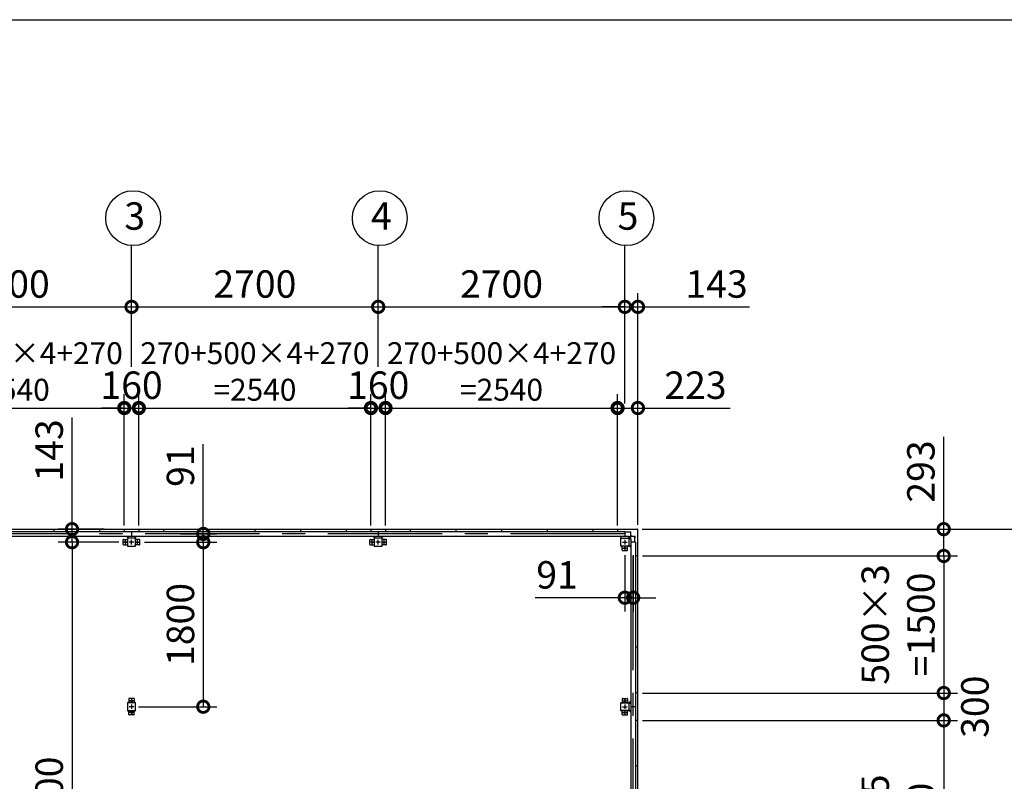
# Model space of a CAD drawing. Extents: x -7645 to 32934, y 198 to 28509.
# Drawn here: x 1380 to 12159, y 20174 to 28509 of the extents above; entities that cross this region are included whole.
import ezdxf

# ---------------------------------------------------------------- set-up
doc = ezdxf.new("R2010")
doc.units = 0
doc.header["$LTSCALE"] = 20
doc.header["$PDMODE"] = 3
doc.header["$PDSIZE"] = 2
doc.linetypes.add('CENTER', pattern=[2, 1.25, -0.25, 0.25, -0.25])
doc.layers.get('0').update_dxf_attribs({"linetype": 'CONTINUOUS'})
doc.layers.get('DEFPOINTS').update_dxf_attribs({"linetype": 'CONTINUOUS'})
for name, color, linetype in [('センター', 3, 'CENTER'), ('仕様書枠', 230, 'CONTINUOUS'), ('寸法', 4, 'CONTINUOUS'), ('部品1', 7, 'CONTINUOUS')]:
    doc.layers.add(name, color=color, linetype=linetype)
doc.styles.get("Standard").update_dxf_attribs({"font": 'txt', "bigfont": 'bigfont.shx'})
doc.styles.add('STYLE1', font='isocp.shx', dxfattribs={"bigfont": 'bigfont.shx'})
doc.dimstyles.new('INABA_S100-2023', dxfattribs={"dimscale": 100, "dimtxt": 3, "dimasz": 2.5, "dimexe": 1.5, "dimexo": 0.5, "dimgap": 1, "dimtad": 3, "dimdec": 1, "dimdsep": 46, "dimtxsty": 'STYLE1', "dimblk1": 'DOTSMALL', "dimblk2": 'DOTSMALL', "dimsah": 1, "dimcen": 0, "dimclrt": 7, "dimadec": 0, "dimazin": 0, "dimtfac": 1, "dimtdec": 1, "dimtix": 1, "dimtmove": 0, "dimatfit": 3, "dimldrblk": 'DOTSMALL', "dimfxl": 1, "dimtolj": 1, "dimtzin": 0, "dimarcsym": 0})
doc.dimstyles.new('INABA_S80', dxfattribs={"dimscale": 80, "dimtxt": 2.5, "dimasz": 0.5, "dimexe": 0.5, "dimexo": 0.2, "dimgap": 0.8, "dimtad": 3, "dimdsep": 46, "dimtxsty": 'STANDARD', "dimblk1": 'DOT', "dimblk2": 'DOT', "dimsah": 1, "dimcen": 0, "dimclrt": 7, "dimadec": 0, "dimazin": 0, "dimtfac": 1, "dimtix": 1, "dimtmove": 0, "dimatfit": 2, "dimldrblk": 'DOT', "dimfxl": 1, "dimtolj": 1, "dimtzin": 0, "dimarcsym": 0})

# ---------------------------------------------------------------- blocks, each defined once
blk = doc.blocks.new('_DOTSMALL')
at = {"color": 0, "linetype": 'ByBlock', "ltscale": 50, "const_width": 0.5}
blk.add_lwpolyline([(-0.0625, 0, 1), (0.0625, 0, 1)], format="xyb", close=True, dxfattribs=at)
blk = doc.blocks.new('*D29')
at = {"layer": 'DEFPOINTS', "color": 0, "ltscale": 50}
for p in [(2515, 22790), (1953, 15390), (2580, 15390)]:
    blk.add_point(p, dxfattribs=at)
at = {"layer": '寸法', "color": 0, "lineweight": -2, "ltscale": 50}
for p, q in [((2465, 22790), (1803, 22790)), ((1953, 22790), (1953, 15390)), ((2530, 15390), (1803, 15390))]:
    blk.add_line(p, q, dxfattribs=at)
at = {"layer": '寸法', "color": 0, "lineweight": -2, "ltscale": 50, "xscale": 250, "yscale": 250, "zscale": 250}
for p, rotation in [((1953, 22790), 90), ((1953, 15390), 270)]:
    blk.add_blockref('_DOTSMALL', p, dxfattribs=dict(at, rotation=rotation))
at = {"layer": '寸法', "color": 7, "ltscale": 50, "insert": (1703, 19990), "char_height": 300, "attachment_point": 5, "rotation": 90, "style": 'STYLE1'}
blk.add_mtext('\\A1;7400', dxfattribs=at)
blk = doc.blocks.new('*D30')
at = {"layer": 'DEFPOINTS', "color": 0, "ltscale": 50}
for p in [(2355, 22933), (1953, 22790), (2515, 22790)]:
    blk.add_point(p, dxfattribs=at)
at = {"layer": '寸法', "color": 0, "lineweight": -2, "ltscale": 50}
for p, q in [((1953, 22933), (1953, 24156)), ((2305, 22933), (1803, 22933)), ((1953, 22790), (1953, 22933)), ((2465, 22790), (1803, 22790)), ((1953, 22790), (1953, 22540))]:
    blk.add_line(p, q, dxfattribs=at)
at = {"layer": '寸法', "color": 0, "lineweight": -2, "ltscale": 50, "xscale": 250, "yscale": 250, "zscale": 250}
for p, rotation in [((1953, 22933), 270), ((1953, 22790), 90)]:
    blk.add_blockref('_DOTSMALL', p, dxfattribs=dict(at, rotation=rotation))
at = {"layer": '寸法', "color": 7, "ltscale": 50, "insert": (1703, 23795), "char_height": 300, "attachment_point": 5, "rotation": 90, "style": 'STYLE1'}
blk.add_mtext('\\A1;143', dxfattribs=at)
blk = doc.blocks.new('*D33')
at = {"layer": 'DEFPOINTS', "color": 0, "ltscale": 50}
for p in [(2685, 24259), (2525, 22933), (2685, 22933)]:
    blk.add_point(p, dxfattribs=at)
at = {"layer": '寸法', "color": 0, "lineweight": -2, "ltscale": 50}
for p, q in [((2525, 22983), (2525, 24409)), ((2685, 22983), (2685, 24409)), ((2525, 24259), (2275, 24259)), ((2525, 24259), (2685, 24259)), ((2685, 24259), (2935, 24259))]:
    blk.add_line(p, q, dxfattribs=at)
at = {"layer": '寸法', "color": 0, "lineweight": -2, "ltscale": 50, "xscale": 250, "yscale": 250, "zscale": 250}
blk.add_blockref('_DOTSMALL', (2525, 24259), dxfattribs=at)
at = {"layer": '寸法', "color": 0, "lineweight": -2, "ltscale": 50, "xscale": 250, "yscale": 250, "zscale": 250, "rotation": 180}
blk.add_blockref('_DOTSMALL', (2685, 24259), dxfattribs=at)
at = {"layer": '寸法', "color": 7, "ltscale": 50, "insert": (2605, 24509), "char_height": 300, "attachment_point": 5, "style": 'STYLE1'}
blk.add_mtext('\\A1;160', dxfattribs=at)
blk = doc.blocks.new('*D34')
at = {"layer": 'DEFPOINTS', "color": 0, "ltscale": 50}
for p in [(8148, 24259), (7925, 22933), (8148, 22930)]:
    blk.add_point(p, dxfattribs=at)
at = {"layer": '寸法', "color": 0, "lineweight": -2, "ltscale": 50}
for p, q in [((7925, 22983), (7925, 24409)), ((8148, 22980), (8148, 24409)), ((7925, 24259), (8148, 24259)), ((8148, 24259), (9158, 24259))]:
    blk.add_line(p, q, dxfattribs=at)
at = {"layer": '寸法', "color": 0, "lineweight": -2, "ltscale": 50, "xscale": 250, "yscale": 250, "zscale": 250, "rotation": 180}
blk.add_blockref('_DOTSMALL', (7925, 24259), dxfattribs=at)
at = {"layer": '寸法', "color": 0, "lineweight": -2, "ltscale": 50, "xscale": 250, "yscale": 250, "zscale": 250}
blk.add_blockref('_DOTSMALL', (8148, 24259), dxfattribs=at)
at = {"layer": '寸法', "color": 7, "ltscale": 50, "insert": (8778, 24509), "char_height": 300, "attachment_point": 5, "style": 'STYLE1'}
blk.add_mtext('\\A1;223', dxfattribs=at)
blk = doc.blocks.new('*D37')
at = {"layer": 'DEFPOINTS', "color": 0, "ltscale": 50}
for p in [(2605, 25366), (-95, 24659), (2605, 24659)]:
    blk.add_point(p, dxfattribs=at)
at = {"layer": '寸法', "color": 0, "lineweight": -2, "ltscale": 50}
for p, q in [((-95, 24709), (-95, 25516)), ((2605, 24709), (2605, 25516)), ((-95, 25366), (2605, 25366))]:
    blk.add_line(p, q, dxfattribs=at)
at = {"layer": '寸法', "color": 0, "lineweight": -2, "ltscale": 50, "xscale": 250, "yscale": 250, "zscale": 250, "rotation": 180}
blk.add_blockref('_DOTSMALL', (-95, 25366), dxfattribs=at)
at = {"layer": '寸法', "color": 0, "lineweight": -2, "ltscale": 50, "xscale": 250, "yscale": 250, "zscale": 250}
blk.add_blockref('_DOTSMALL', (2605, 25366), dxfattribs=at)
at = {"layer": '寸法', "color": 7, "ltscale": 50, "insert": (1255, 25616), "char_height": 300, "attachment_point": 5, "style": 'STYLE1'}
blk.add_mtext('\\A1;2700', dxfattribs=at)
blk = doc.blocks.new('*D38')
at = {"layer": 'DEFPOINTS', "color": 0, "ltscale": 50}
for p in [(8148, 25366), (8005, 24259), (8148, 22930)]:
    blk.add_point(p, dxfattribs=at)
at = {"layer": '寸法', "color": 0, "lineweight": -2, "ltscale": 50}
for p, q in [((8005, 24309), (8005, 25516)), ((8148, 22980), (8148, 25516)), ((8005, 25366), (7755, 25366)), ((8005, 25366), (8148, 25366)), ((8148, 25366), (9370, 25366))]:
    blk.add_line(p, q, dxfattribs=at)
at = {"layer": '寸法', "color": 0, "lineweight": -2, "ltscale": 50, "xscale": 250, "yscale": 250, "zscale": 250}
blk.add_blockref('_DOTSMALL', (8005, 25366), dxfattribs=at)
at = {"layer": '寸法', "color": 0, "lineweight": -2, "ltscale": 50, "xscale": 250, "yscale": 250, "zscale": 250, "rotation": 180}
blk.add_blockref('_DOTSMALL', (8148, 25366), dxfattribs=at)
at = {"layer": '寸法', "color": 7, "ltscale": 50, "insert": (9009, 25616), "char_height": 300, "attachment_point": 5, "style": 'STYLE1'}
blk.add_mtext('\\A1;143', dxfattribs=at)
blk = doc.blocks.new('*D39')
at = {"layer": 'DEFPOINTS', "color": 0, "ltscale": 50}
for p in [(3089, 22881), (2695, 22790), (3390, 22790)]:
    blk.add_point(p, dxfattribs=at)
at = {"layer": '寸法', "color": 0, "lineweight": -2, "ltscale": 50}
for p, q in [((3390, 22881), (3390, 23864)), ((3139, 22881), (3540, 22881)), ((3390, 22790), (3390, 22881)), ((2745, 22790), (3540, 22790)), ((3390, 22790), (3390, 22540))]:
    blk.add_line(p, q, dxfattribs=at)
at = {"layer": '寸法', "color": 0, "lineweight": -2, "ltscale": 50, "xscale": 250, "yscale": 250, "zscale": 250}
for p, rotation in [((3390, 22881), 270), ((3390, 22790), 90)]:
    blk.add_blockref('_DOTSMALL', p, dxfattribs=dict(at, rotation=rotation))
at = {"layer": '寸法', "color": 7, "ltscale": 50, "insert": (3140, 23623), "char_height": 300, "attachment_point": 5, "rotation": 90, "style": 'STYLE1'}
blk.add_mtext('\\A1;91', dxfattribs=at)
blk = doc.blocks.new('*D46')
at = {"layer": 'DEFPOINTS', "color": 0, "ltscale": 50}
for p in [(8145, 22933), (8148, 22640), (11496, 22640)]:
    blk.add_point(p, dxfattribs=at)
at = {"layer": '寸法', "color": 0, "lineweight": -2, "ltscale": 50}
for p, q in [((11496, 22933), (11496, 23944)), ((8195, 22933), (11646, 22933)), ((11496, 22640), (11496, 22933)), ((8198, 22640), (11646, 22640))]:
    blk.add_line(p, q, dxfattribs=at)
at = {"layer": '寸法', "color": 0, "lineweight": -2, "ltscale": 50, "xscale": 250, "yscale": 250, "zscale": 250}
for p, rotation in [((11496, 22933), 90), ((11496, 22640), 270)]:
    blk.add_blockref('_DOTSMALL', p, dxfattribs=dict(at, rotation=rotation))
at = {"layer": '寸法', "color": 7, "ltscale": 50, "insert": (11246, 23564), "char_height": 300, "attachment_point": 5, "rotation": 90, "style": 'STYLE1'}
blk.add_mtext('\\A1;293', dxfattribs=at)
blk = doc.blocks.new('*D47')
at = {"layer": 'DEFPOINTS', "color": 0, "ltscale": 50}
for p in [(8148, 20840), (8148, 18340), (11496, 18340)]:
    blk.add_point(p, dxfattribs=at)
at = {"layer": '寸法', "color": 0, "lineweight": -2, "ltscale": 50}
for p, q in [((8198, 20840), (11646, 20840)), ((11496, 20840), (11496, 18340)), ((8198, 18340), (11646, 18340))]:
    blk.add_line(p, q, dxfattribs=at)
at = {"layer": '寸法', "color": 0, "lineweight": -2, "ltscale": 50, "xscale": 250, "yscale": 250, "zscale": 250}
for p, rotation in [((11496, 20840), 90), ((11496, 18340), 270)]:
    blk.add_blockref('_DOTSMALL', p, dxfattribs=dict(at, rotation=rotation))
at = {"layer": '寸法', "color": 7, "ltscale": 50, "insert": (10996, 19590), "char_height": 300, "attachment_point": 5, "rotation": 90, "style": 'STYLE1'}
blk.add_mtext('\\A1;500×5\\P=2500', dxfattribs=at)
blk = doc.blocks.new('*D50')
at = {"layer": 'DEFPOINTS', "color": 0, "ltscale": 50}
for p in [(8145, 22933), (8145, 15247), (12712, 15247)]:
    blk.add_point(p, dxfattribs=at)
at = {"layer": '寸法', "color": 0, "lineweight": -2, "ltscale": 50}
for p, q in [((8195, 22933), (12862, 22933)), ((12712, 22933), (12712, 15247)), ((8195, 15247), (12862, 15247))]:
    blk.add_line(p, q, dxfattribs=at)
at = {"layer": '寸法', "color": 0, "lineweight": -2, "ltscale": 50, "xscale": 250, "yscale": 250, "zscale": 250}
for p, rotation in [((12712, 22933), 90), ((12712, 15247), 270)]:
    blk.add_blockref('_DOTSMALL', p, dxfattribs=dict(at, rotation=rotation))
at = {"layer": '寸法', "color": 7, "ltscale": 50, "insert": (12462, 19090), "char_height": 300, "attachment_point": 5, "rotation": 90, "style": 'STYLE1'}
blk.add_mtext('\\A1;7686', dxfattribs=at)
blk = doc.blocks.new('*D53')
at = {"layer": 'DEFPOINTS', "color": 0, "ltscale": 50}
for p in [(8005, 22700), (8096, 22700), (8096, 22183)]:
    blk.add_point(p, dxfattribs=at)
at = {"layer": '寸法', "color": 0, "lineweight": -2, "ltscale": 50}
for p, q in [((8005, 22650), (8005, 22033)), ((8096, 22650), (8096, 22033)), ((8005, 22183), (7022, 22183)), ((8096, 22183), (8005, 22183)), ((8096, 22183), (8346, 22183))]:
    blk.add_line(p, q, dxfattribs=at)
at = {"layer": '寸法', "color": 0, "lineweight": -2, "ltscale": 50, "xscale": 250, "yscale": 250, "zscale": 250}
blk.add_blockref('_DOTSMALL', (8005, 22183), dxfattribs=at)
at = {"layer": '寸法', "color": 0, "lineweight": -2, "ltscale": 50, "xscale": 250, "yscale": 250, "zscale": 250, "rotation": 180}
blk.add_blockref('_DOTSMALL', (8096, 22183), dxfattribs=at)
at = {"layer": '寸法', "color": 7, "ltscale": 50, "insert": (7263, 22433), "char_height": 300, "attachment_point": 5, "style": 'STYLE1'}
blk.add_mtext('\\A1;91', dxfattribs=at)
blk = doc.blocks.new('*D65')
at = {"layer": 'DEFPOINTS', "color": 0, "ltscale": 50}
for p in [(2695, 22790), (2630, 20990), (3390, 20990)]:
    blk.add_point(p, dxfattribs=at)
at = {"layer": '寸法', "color": 0, "lineweight": -2, "ltscale": 50}
for p, q in [((2745, 22790), (3540, 22790)), ((3390, 22790), (3390, 20990)), ((2680, 20990), (3540, 20990))]:
    blk.add_line(p, q, dxfattribs=at)
at = {"layer": '寸法', "color": 0, "lineweight": -2, "ltscale": 50, "xscale": 250, "yscale": 250, "zscale": 250}
for p, rotation in [((3390, 22790), 90), ((3390, 20990), 270)]:
    blk.add_blockref('_DOTSMALL', p, dxfattribs=dict(at, rotation=rotation))
at = {"layer": '寸法', "color": 7, "ltscale": 50, "insert": (3140, 21890), "char_height": 300, "attachment_point": 5, "rotation": 90, "style": 'STYLE1'}
blk.add_mtext('\\A1;1800', dxfattribs=at)
blk = doc.blocks.new('*D66')
at = {"layer": 'DEFPOINTS', "color": 0, "ltscale": 50}
for p in [(8148, 21140), (8148, 20840), (11496, 20840)]:
    blk.add_point(p, dxfattribs=at)
at = {"layer": '寸法', "color": 0, "lineweight": -2, "ltscale": 50}
for p, q in [((8198, 21140), (11646, 21140)), ((11496, 21140), (11496, 20840)), ((8198, 20840), (11646, 20840))]:
    blk.add_line(p, q, dxfattribs=at)
at = {"layer": '寸法', "color": 0, "lineweight": -2, "ltscale": 50, "xscale": 250, "yscale": 250, "zscale": 250}
for p, rotation in [((11496, 21140), 90), ((11496, 20840), 270)]:
    blk.add_blockref('_DOTSMALL', p, dxfattribs=dict(at, rotation=rotation))
at = {"layer": '寸法', "color": 7, "ltscale": 50, "insert": (11837, 20990), "char_height": 300, "attachment_point": 5, "rotation": 90, "style": 'STYLE1'}
blk.add_mtext('\\A1;300', dxfattribs=at)
blk = doc.blocks.new('*D67')
at = {"layer": 'DEFPOINTS', "color": 0, "ltscale": 50}
for p in [(8148, 22640), (8148, 21140), (11496, 21140)]:
    blk.add_point(p, dxfattribs=at)
at = {"layer": '寸法', "color": 0, "lineweight": -2, "ltscale": 50}
for p, q in [((8198, 22640), (11646, 22640)), ((11496, 22640), (11496, 21140)), ((8198, 21140), (11646, 21140))]:
    blk.add_line(p, q, dxfattribs=at)
at = {"layer": '寸法', "color": 0, "lineweight": -2, "ltscale": 50, "xscale": 250, "yscale": 250, "zscale": 250}
for p, rotation in [((11496, 22640), 90), ((11496, 21140), 270)]:
    blk.add_blockref('_DOTSMALL', p, dxfattribs=dict(at, rotation=rotation))
at = {"layer": '寸法', "color": 7, "ltscale": 50, "insert": (10996, 21890), "char_height": 300, "attachment_point": 5, "rotation": 90, "style": 'STYLE1'}
blk.add_mtext('\\A1;500×3\\P=1500', dxfattribs=at)
blk = doc.blocks.new('*D84')
at = {"layer": 'DEFPOINTS', "color": 0, "ltscale": 50}
for p in [(5385, 24259), (5225, 22933), (5385, 22933)]:
    blk.add_point(p, dxfattribs=at)
at = {"layer": '寸法', "color": 0, "lineweight": -2, "ltscale": 50}
for p, q in [((5225, 22983), (5225, 24409)), ((5385, 22983), (5385, 24409)), ((5225, 24259), (4975, 24259)), ((5225, 24259), (5385, 24259)), ((5385, 24259), (5635, 24259))]:
    blk.add_line(p, q, dxfattribs=at)
at = {"layer": '寸法', "color": 0, "lineweight": -2, "ltscale": 50, "xscale": 250, "yscale": 250, "zscale": 250}
blk.add_blockref('_DOTSMALL', (5225, 24259), dxfattribs=at)
at = {"layer": '寸法', "color": 0, "lineweight": -2, "ltscale": 50, "xscale": 250, "yscale": 250, "zscale": 250, "rotation": 180}
blk.add_blockref('_DOTSMALL', (5385, 24259), dxfattribs=at)
at = {"layer": '寸法', "color": 7, "ltscale": 50, "insert": (5305, 24509), "char_height": 300, "attachment_point": 5, "style": 'STYLE1'}
blk.add_mtext('\\A1;160', dxfattribs=at)
blk = doc.blocks.new('*D85')
at = {"layer": 'DEFPOINTS', "color": 0, "ltscale": 50}
for p in [(5305, 25366), (2605, 24659), (5305, 24659)]:
    blk.add_point(p, dxfattribs=at)
at = {"layer": '寸法', "color": 0, "lineweight": -2, "ltscale": 50}
for p, q in [((2605, 24709), (2605, 25516)), ((5305, 24709), (5305, 25516)), ((2605, 25366), (5305, 25366))]:
    blk.add_line(p, q, dxfattribs=at)
at = {"layer": '寸法', "color": 0, "lineweight": -2, "ltscale": 50, "xscale": 250, "yscale": 250, "zscale": 250, "rotation": 180}
blk.add_blockref('_DOTSMALL', (2605, 25366), dxfattribs=at)
at = {"layer": '寸法', "color": 0, "lineweight": -2, "ltscale": 50, "xscale": 250, "yscale": 250, "zscale": 250}
blk.add_blockref('_DOTSMALL', (5305, 25366), dxfattribs=at)
at = {"layer": '寸法', "color": 7, "ltscale": 50, "insert": (3955, 25616), "char_height": 300, "attachment_point": 5, "style": 'STYLE1'}
blk.add_mtext('\\A1;2700', dxfattribs=at)
blk = doc.blocks.new('*D86')
at = {"layer": 'DEFPOINTS', "color": 0, "ltscale": 50}
for p in [(8005, 25366), (5305, 24659), (8005, 24659)]:
    blk.add_point(p, dxfattribs=at)
at = {"layer": '寸法', "color": 0, "lineweight": -2, "ltscale": 50}
for p, q in [((5305, 24709), (5305, 25516)), ((8005, 24709), (8005, 25516)), ((5305, 25366), (8005, 25366))]:
    blk.add_line(p, q, dxfattribs=at)
at = {"layer": '寸法', "color": 0, "lineweight": -2, "ltscale": 50, "xscale": 250, "yscale": 250, "zscale": 250, "rotation": 180}
blk.add_blockref('_DOTSMALL', (5305, 25366), dxfattribs=at)
at = {"layer": '寸法', "color": 0, "lineweight": -2, "ltscale": 50, "xscale": 250, "yscale": 250, "zscale": 250}
blk.add_blockref('_DOTSMALL', (8005, 25366), dxfattribs=at)
at = {"layer": '寸法', "color": 7, "ltscale": 50, "insert": (6655, 25616), "char_height": 300, "attachment_point": 5, "style": 'STYLE1'}
blk.add_mtext('\\A1;2700', dxfattribs=at)
blk = doc.blocks.new('*D88')
at = {"layer": 'DEFPOINTS', "color": 0, "ltscale": 50}
for p in [(2525, 24259), (-15, 22933), (2525, 22933)]:
    blk.add_point(p, dxfattribs=at)
at = {"layer": '寸法', "color": 0, "lineweight": -2, "ltscale": 50}
for p, q in [((-15, 22973), (-15, 24379)), ((2525, 22973), (2525, 24379)), ((-15, 24259), (2525, 24259))]:
    blk.add_line(p, q, dxfattribs=at)
at = {"layer": '寸法', "color": 0, "lineweight": -2, "ltscale": 50, "xscale": 200, "yscale": 200, "zscale": 200, "rotation": 180}
blk.add_blockref('_DOTSMALL', (-15, 24259), dxfattribs=at)
at = {"layer": '寸法', "color": 0, "lineweight": -2, "ltscale": 50, "xscale": 200, "yscale": 200, "zscale": 200}
blk.add_blockref('_DOTSMALL', (2525, 24259), dxfattribs=at)
at = {"layer": '寸法', "color": 7, "ltscale": 50, "insert": (1255, 24659), "char_height": 240, "attachment_point": 5, "style": 'STYLE1'}
blk.add_mtext('\\A1;270+500×4+270\\P=2540', dxfattribs=at)
blk = doc.blocks.new('*D89')
at = {"layer": 'DEFPOINTS', "color": 0, "ltscale": 50}
for p in [(5225, 24259), (2685, 22933), (5225, 22933)]:
    blk.add_point(p, dxfattribs=at)
at = {"layer": '寸法', "color": 0, "lineweight": -2, "ltscale": 50}
for p, q in [((2685, 22973), (2685, 24379)), ((5225, 22973), (5225, 24379)), ((2685, 24259), (5225, 24259))]:
    blk.add_line(p, q, dxfattribs=at)
at = {"layer": '寸法', "color": 0, "lineweight": -2, "ltscale": 50, "xscale": 200, "yscale": 200, "zscale": 200, "rotation": 180}
blk.add_blockref('_DOTSMALL', (2685, 24259), dxfattribs=at)
at = {"layer": '寸法', "color": 0, "lineweight": -2, "ltscale": 50, "xscale": 200, "yscale": 200, "zscale": 200}
blk.add_blockref('_DOTSMALL', (5225, 24259), dxfattribs=at)
at = {"layer": '寸法', "color": 7, "ltscale": 50, "insert": (3955, 24659), "char_height": 240, "attachment_point": 5, "style": 'STYLE1'}
blk.add_mtext('\\A1;270+500×4+270\\P=2540', dxfattribs=at)
blk = doc.blocks.new('*D90')
at = {"layer": 'DEFPOINTS', "color": 0, "ltscale": 50}
for p in [(7925, 24259), (5385, 22933), (7925, 22933)]:
    blk.add_point(p, dxfattribs=at)
at = {"layer": '寸法', "color": 0, "lineweight": -2, "ltscale": 50}
for p, q in [((5385, 22973), (5385, 24379)), ((7925, 22973), (7925, 24379)), ((5385, 24259), (7925, 24259))]:
    blk.add_line(p, q, dxfattribs=at)
at = {"layer": '寸法', "color": 0, "lineweight": -2, "ltscale": 50, "xscale": 200, "yscale": 200, "zscale": 200, "rotation": 180}
blk.add_blockref('_DOTSMALL', (5385, 24259), dxfattribs=at)
at = {"layer": '寸法', "color": 0, "lineweight": -2, "ltscale": 50, "xscale": 200, "yscale": 200, "zscale": 200}
blk.add_blockref('_DOTSMALL', (7925, 24259), dxfattribs=at)
at = {"layer": '寸法', "color": 7, "ltscale": 50, "insert": (6655, 24659), "char_height": 240, "attachment_point": 5, "style": 'STYLE1'}
blk.add_mtext('\\A1;270+500×4+270\\P=2540', dxfattribs=at)

msp = doc.modelspace()

# ---------------------------------------------------------------- linework, layer by layer
at = {"layer": 'センター', "ltscale": 50}
for p, q in [((8004.6, 22881.301), (-2795.4, 22881.301)), ((8095.6, 15390.301), (8095.6, 22790.301))]:
    msp.add_line(p, q, dxfattribs=at)
at = {"layer": 'センター', "ltscale": 5}
for p, q in [((2564.6, 22790.301), (2514.6, 22790.301)), ((2539.6, 22765.301), (2539.6, 22815.301)), ((2629.6, 22790.301), (2579.6, 22790.301)), ((2604.6, 22765.301), (2604.6, 22815.301)), ((2644.6, 22790.301), (2694.6, 22790.301)), ((2669.6, 22765.301), (2669.6, 22815.301)), ((5264.6, 22790.301), (5214.6, 22790.301)), ((5239.6, 22765.301), (5239.6, 22815.301)), ((5329.6, 22790.301), (5279.6, 22790.301)), ((5304.6, 22765.301), (5304.6, 22815.301)), ((5344.6, 22790.301), (5394.6, 22790.301)), ((5369.6, 22765.301), (5369.6, 22815.301)), ((7979.6, 22790.301), (8029.6, 22790.301)), ((8004.6, 22815.301), (8004.6, 22765.301)), ((8004.6, 22750.301), (8004.6, 22700.301)), ((7979.6, 22725.301), (8029.6, 22725.301)), ((2629.6, 21055.301), (2579.6, 21055.301)), ((2604.6, 21080.301), (2604.6, 21030.301)), ((7979.6, 21055.301), (8029.6, 21055.301)), ((8004.6, 21080.301), (8004.6, 21030.301)), ((2629.6, 20990.301), (2579.6, 20990.301)), ((2629.6, 20925.301), (2579.6, 20925.301)), ((2604.6, 21015.301), (2604.6, 20965.301)), ((2604.6, 20950.301), (2604.6, 20900.301)), ((7979.6, 20990.301), (8029.6, 20990.301)), ((7979.6, 20925.301), (8029.6, 20925.301)), ((8004.6, 21015.301), (8004.6, 20965.301)), ((8004.6, 20950.301), (8004.6, 20900.301))]:
    msp.add_line(p, q, dxfattribs=at)
at = {"layer": '仕様書枠', "ltscale": 50}
msp.add_line((-7645.4, 28508.825), (32572.6, 28508.825), dxfattribs=at)
at = {"layer": '寸法', "ltscale": 50}
for p, q in [((2604.6, 25485.959), (2604.6, 26037.181)), ((5304.6, 25485.959), (5304.6, 26037.181)), ((8004.6, 25485.959), (8004.6, 26037.181)), ((8004.6, 25485.959), (8004.6, 26037.181))]:
    msp.add_line(p, q, dxfattribs=at)
at = {"layer": '部品1', "ltscale": 50}
for p, q in [((-2935.4, 22933.301), (8144.6, 22933.301)), ((-2835.4, 22856.301), (8044.6, 22856.301)), ((-2795.4, 22906.301), (8004.6, 22906.301)), ((1754.6, 22933.301), (1754.6, 22906.301)), ((2254.6, 22933.301), (2254.6, 22906.301)), ((2524.6, 22933.301), (2524.6, 22906.301)), ((2604.6, 22906.301), (2604.6, 22856.301)), ((2684.6, 22933.301), (2684.6, 22906.301)), ((2954.6, 22933.301), (2954.6, 22906.301)), ((3454.6, 22933.301), (3454.6, 22906.301)), ((3954.6, 22933.301), (3954.6, 22906.301)), ((4454.6, 22933.301), (4454.6, 22906.301)), ((4954.6, 22933.301), (4954.6, 22906.301)), ((5224.6, 22933.301), (5224.6, 22906.301)), ((5304.6, 22906.301), (5304.6, 22856.301)), ((5384.6, 22933.301), (5384.6, 22906.301)), ((5654.6, 22933.301), (5654.6, 22906.301)), ((6154.6, 22933.301), (6154.6, 22906.301)), ((6654.6, 22933.301), (6654.6, 22906.301)), ((7154.6, 22933.301), (7154.6, 22906.301)), ((7654.6, 22933.301), (7654.6, 22906.301)), ((7924.6, 22933.301), (7924.6, 22906.301)), ((8004.6, 22906.301), (8004.6, 22856.301)), ((2514.6, 22765.301), (2514.6, 22815.301)), ((2519.6, 22820.301), (2559.6, 22820.301)), ((2644.6, 22835.301), (2564.6, 22835.301)), ((2644.6, 22833.001), (2564.6, 22833.001)), ((2564.6, 22747.601), (2644.6, 22747.601)), ((2564.6, 22745.301), (2644.6, 22745.301)), ((2647.3, 22750.301), (2647.3, 22830.301)), ((2649.6, 22750.301), (2649.6, 22830.301)), ((2689.6, 22820.301), (2649.6, 22820.301)), ((2694.6, 22765.301), (2694.6, 22815.301)), ((5214.6, 22765.301), (5214.6, 22815.301)), ((5219.6, 22820.301), (5259.6, 22820.301)), ((5344.6, 22835.301), (5264.6, 22835.301)), ((5344.6, 22833.001), (5264.6, 22833.001)), ((5264.6, 22747.601), (5344.6, 22747.601)), ((5264.6, 22745.301), (5344.6, 22745.301)), ((5347.3, 22750.301), (5347.3, 22830.301)), ((5349.6, 22750.301), (5349.6, 22830.301)), ((5389.6, 22820.301), (5349.6, 22820.301)), ((5394.6, 22765.301), (5394.6, 22815.301)), ((7959.6, 22750.301), (7959.6, 22830.301)), ((7961.9, 22750.301), (7961.9, 22830.301)), ((7964.6, 22835.301), (8044.6, 22835.301)), ((7964.6, 22833.001), (8044.6, 22833.001)), ((8034.6, 22705.301), (8034.6, 22745.301)), ((8047.3, 22830.301), (8047.3, 22750.301)), ((8049.6, 22830.301), (8049.6, 22750.301)), ((8070.6, 22830.301), (8070.6, 15350.301)), ((8120.6, 22790.301), (8070.6, 22790.301)), ((8120.6, 22790.301), (8120.6, 15390.301)), ((7979.6, 22700.301), (8029.6, 22700.301)), ((8147.6, 22640.301), (8120.6, 22640.301)), ((8147.6, 22140.301), (8120.6, 22140.301)), ((8147.6, 21640.301), (8120.6, 21640.301)), ((8147.6, 21140.301), (8120.6, 21140.301)), ((2559.6, 21030.301), (2559.6, 20950.301)), ((2561.9, 21030.301), (2561.9, 20950.301)), ((8047.3, 21030.301), (8047.3, 20950.301)), ((8049.6, 21030.301), (8049.6, 20950.301)), ((8120.6, 20990.301), (8070.6, 20990.301)), ((8147.6, 20840.301), (8120.6, 20840.301)), ((8147.6, 20340.301), (8120.6, 20340.301))]:
    msp.add_line(p, q, dxfattribs=at)
at = {"layer": '部品1'}
for p, q in [((2564.6, 22836.901), (2545.2, 22856.301)), ((2644.6, 22836.901), (2664, 22856.301)), ((5264.6, 22836.901), (5245.2, 22856.301)), ((5344.6, 22836.901), (5364, 22856.301)), ((7964.6, 22836.901), (7945.2, 22856.301)), ((8052.1, 22900.701), (8004.6, 22900.701)), ((8044.6, 22836.901), (8070.636, 22862.937)), ((8051.2, 22830.301), (8077.236, 22856.337)), ((8072.1, 22901.201), (8052.1, 22901.201)), ((8115.5, 22837.801), (8115.5, 22857.801)), ((8147.6, 15250.301), (8147.6, 22930.301)), ((8051.2, 22750.301), (8070.6, 22730.901)), ((8115, 22837.801), (8117.1, 22837.801)), ((8115, 22790.301), (8115, 22837.801)), ((8051.2, 21030.301), (8070.6, 21049.701)), ((8051.2, 20950.301), (8070.6, 20930.901))]:
    msp.add_line(p, q, dxfattribs=at)
at = {"layer": '部品1', "ltscale": 10}
for p, q in [((2564.6, 22856.301), (2564.6, 22835.301)), ((2644.6, 22835.301), (2644.6, 22856.301)), ((5264.6, 22856.301), (5264.6, 22835.301)), ((5344.6, 22835.301), (5344.6, 22856.301)), ((7964.6, 22835.301), (7964.6, 22856.301)), ((8044.6, 22856.301), (8044.6, 22835.301)), ((8117.1, 22837.801), (8117.1, 22857.801)), ((8049.6, 22830.301), (8070.6, 22830.301)), ((8070.6, 22750.301), (8049.6, 22750.301)), ((8049.6, 21030.301), (8070.6, 21030.301)), ((8070.6, 20950.301), (8049.6, 20950.301))]:
    msp.add_line(p, q, dxfattribs=at)
at = {"layer": '部品1', "ltscale": 3}
for p, q in [((8052.1, 22902.801), (8072.1, 22902.801)), ((8052.1, 22900.701), (8052.1, 22902.801)), ((8072.1, 22866.472), (8072.1, 22902.801)), ((8080.771, 22857.801), (8117.1, 22857.801))]:
    msp.add_line(p, q, dxfattribs=at)
at = {"layer": '部品1', "ltscale": 5}
for p, q in [((2519.6, 22760.301), (2559.6, 22760.301)), ((2559.6, 22830.301), (2559.6, 22750.301)), ((2561.9, 22830.301), (2561.9, 22750.301)), ((2689.6, 22760.301), (2649.6, 22760.301)), ((5219.6, 22760.301), (5259.6, 22760.301)), ((5259.6, 22830.301), (5259.6, 22750.301)), ((5261.9, 22830.301), (5261.9, 22750.301)), ((5389.6, 22760.301), (5349.6, 22760.301)), ((8044.6, 22747.601), (7964.6, 22747.601)), ((8044.6, 22745.301), (7964.6, 22745.301)), ((7974.6, 22705.301), (7974.6, 22745.301)), ((2644.6, 21035.301), (2564.6, 21035.301)), ((2644.6, 21033.001), (2564.6, 21033.001)), ((2574.6, 21075.301), (2574.6, 21035.301)), ((2629.6, 21080.301), (2579.6, 21080.301)), ((2634.6, 21075.301), (2634.6, 21035.301)), ((2647.3, 20950.301), (2647.3, 21030.301)), ((2649.6, 20950.301), (2649.6, 21030.301)), ((7959.6, 20950.301), (7959.6, 21030.301)), ((7961.9, 20950.301), (7961.9, 21030.301)), ((7964.6, 21035.301), (8044.6, 21035.301)), ((7964.6, 21033.001), (8044.6, 21033.001)), ((7974.6, 21075.301), (7974.6, 21035.301)), ((7979.6, 21080.301), (8029.6, 21080.301)), ((8034.6, 21075.301), (8034.6, 21035.301)), ((2564.6, 20947.601), (2644.6, 20947.601)), ((2564.6, 20945.301), (2644.6, 20945.301)), ((2574.6, 20905.301), (2574.6, 20945.301)), ((2634.6, 20905.301), (2634.6, 20945.301)), ((8044.6, 20947.601), (7964.6, 20947.601)), ((8044.6, 20945.301), (7964.6, 20945.301)), ((7974.6, 20905.301), (7974.6, 20945.301)), ((8034.6, 20905.301), (8034.6, 20945.301)), ((2629.6, 20900.301), (2579.6, 20900.301)), ((7979.6, 20900.301), (8029.6, 20900.301))]:
    msp.add_line(p, q, dxfattribs=at)
at = {"layer": '部品1', "ltscale": 50}
for centre in [(2622.303, 26336.658), (5322.303, 26336.658), (8022.303, 26336.658)]:
    msp.add_circle(centre, 300, dxfattribs=at)
at = {"layer": '部品1', "ltscale": 5}
for centre in [(2539.6, 22790.301), (2669.6, 22790.301), (5239.6, 22790.301), (5369.6, 22790.301), (8004.6, 22725.301), (2604.6, 21055.301), (8004.6, 21055.301), (2604.6, 20925.301), (8004.6, 20925.301)]:
    msp.add_circle(centre, 8, dxfattribs=at)
at = {"layer": '部品1', "ltscale": 3}
msp.add_arc((8067.1, 22866.472), 5, 315, 0, dxfattribs=at)
at = {"layer": '部品1'}
for centre, radius, start, end in [((8080.771, 22852.801), 5, 90, 135), ((8144.6, 22930.301), 3, 0, 90)]:
    msp.add_arc(centre, radius, start, end, dxfattribs=at)
at = {"layer": '部品1', "ltscale": 50}
for centre, radius, start, end in [((2519.6, 22815.301), 5, 90, 180), ((2519.6, 22765.301), 5, 180, 270), ((2564.6, 22830.301), 5, 90, 180), ((2564.6, 22830.301), 2.7, 90, 180), ((2644.6, 22830.301), 5, 0, 90), ((2644.6, 22830.301), 2.7, 0, 90), ((2644.6, 22750.301), 2.7, 270, 0), ((2644.6, 22750.301), 5, 270, 0), ((2689.6, 22815.301), 5, 0, 90), ((2689.6, 22765.301), 5, 270, 0), ((5219.6, 22815.301), 5, 90, 180), ((5219.6, 22765.301), 5, 180, 270), ((5264.6, 22830.301), 5, 90, 180), ((5264.6, 22830.301), 2.7, 90, 180), ((5344.6, 22830.301), 5, 0, 90), ((5344.6, 22830.301), 2.7, 0, 90), ((5344.6, 22750.301), 2.7, 270, 0), ((5344.6, 22750.301), 5, 270, 0), ((5389.6, 22815.301), 5, 0, 90), ((5389.6, 22765.301), 5, 270, 0), ((7964.6, 22830.301), 5, 90, 180), ((7964.6, 22830.301), 2.7, 90, 180), ((8044.6, 22830.301), 5, 0, 90), ((8044.6, 22830.301), 2.7, 0, 90), ((8044.6, 22750.301), 2.7, 270, 0), ((8044.6, 22750.301), 5, 270, 0), ((7979.6, 22705.301), 5, 180, 270), ((8029.6, 22705.301), 5, 270, 0), ((2564.6, 21030.301), 5, 90, 180), ((2564.6, 21030.301), 2.7, 90, 180), ((8044.6, 21030.301), 5, 0, 90), ((8044.6, 21030.301), 2.7, 0, 90), ((2564.6, 20950.301), 5, 180, 270), ((2564.6, 20950.301), 2.7, 180, 270), ((8044.6, 20950.301), 2.7, 270, 0), ((8044.6, 20950.301), 5, 270, 0)]:
    msp.add_arc(centre, radius, start, end, dxfattribs=at)
at = {"layer": '部品1', "ltscale": 5}
for centre, radius, start, end in [((2564.6, 22750.301), 5, 180, 270), ((2564.6, 22750.301), 2.7, 180, 270), ((5264.6, 22750.301), 5, 180, 270), ((5264.6, 22750.301), 2.7, 180, 270), ((7964.6, 22750.301), 5, 180, 270), ((7964.6, 22750.301), 2.7, 180, 270), ((2579.6, 21075.301), 5, 90, 180), ((2629.6, 21075.301), 5, 0, 90), ((2644.6, 21030.301), 5, 0, 90), ((2644.6, 21030.301), 2.7, 0, 90), ((7964.6, 21030.301), 5, 90, 180), ((7964.6, 21030.301), 2.7, 90, 180), ((7979.6, 21075.301), 5, 90, 180), ((8029.6, 21075.301), 5, 0, 90), ((2644.6, 20950.301), 2.7, 270, 0), ((2644.6, 20950.301), 5, 270, 0), ((7964.6, 20950.301), 5, 180, 270), ((7964.6, 20950.301), 2.7, 180, 270), ((2579.6, 20905.301), 5, 180, 270), ((2629.6, 20905.301), 5, 270, 0), ((7979.6, 20905.301), 5, 180, 270), ((8029.6, 20905.301), 5, 270, 0)]:
    msp.add_arc(centre, radius, start, end, dxfattribs=at)

# ---------------------------------------------------------------- texts
at = {"layer": '部品1', "ltscale": 50, "style": 'STYLE1'}
for s, p in [('3', (2525.638, 26210.29)), ('4', (5225.638, 26210.29)), ('5', (7925.638, 26210.29))]:
    msp.add_text(s, height=300, dxfattribs=at).set_placement(p)

# ---------------------------------------------------------------- dimensions: what is measured, and where the dimension line sits
at = {"layer": '寸法', "ltscale": 50}
for base, p1, p2, picture, middle in [((2604.6, 25365.959), (-95.4, 24659.213), (2604.6, 24659.213), '*D37', (1254.6, 25615.989)), ((5304.6, 25365.959), (2604.6, 24659.213), (5304.6, 24659.213), '*D85', (3954.6, 25615.989)), ((8004.6, 25365.959), (5304.6, 24659.213), (8004.6, 24659.213), '*D86', (6654.6, 25615.989)), ((2684.6, 24259.213), (2524.6, 22933.301), (2684.6, 22933.301), '*D33', (2604.6, 24509.213)), ((5384.6, 24259.213), (5224.6, 22933.301), (5384.6, 22933.301), '*D84', (5304.6, 24509.213))]:
    dim = msp.add_linear_dim(base=base, p1=p1, p2=p2, dimstyle='INABA_S100-2023', dxfattribs=at)
    dim.commit()
    dim.dimension.update_dxf_attribs({"geometry": picture, "text_midpoint": middle})
for base, p1, p2, picture, middle in [((8147.6, 25365.959), (8004.6, 24259.213), (8147.6, 22930.301), '*D38', (9008.813, 25365.959)), ((8147.6, 24259.213), (7924.6, 22933.301), (8147.6, 22930.301), '*D34', (8777.622, 24259.213)), ((8095.6, 22183.301), (8004.6, 22700.301), (8095.6, 22700.301), '*D53', (7263.387, 22183.301))]:
    dim = msp.add_linear_dim(base=base, p1=p1, p2=p2, dimstyle='INABA_S100-2023', dxfattribs=at)
    dim.commit()
    dim.dimension.update_dxf_attribs({"geometry": picture, "text_midpoint": middle, "dimtype": 160})
for base, p1, p2, picture, middle in [((2524.6, 24259.213), (-15.4, 22933.301), (2524.6, 22933.301), '*D88', (1254.6, 24659.26)), ((5224.6, 24259.213), (2684.6, 22933.301), (5224.6, 22933.301), '*D89', (3954.6, 24659.26)), ((7924.6, 24259.213), (5384.6, 22933.301), (7924.6, 22933.301), '*D90', (6654.6, 24659.26))]:
    dim = msp.add_linear_dim(base=base, p1=p1, p2=p2, text='270+500×4+270\\P=<>', dimstyle='INABA_S80', override={"dimtxt": 3, "dimasz": 2.5, "dimexe": 1.5, "dimexo": 0.5, "dimgap": 1, "dimtxsty": 'STYLE1', "dimblk1": 'DOTSMALL', "dimblk2": 'DOTSMALL', "dimatfit": 3}, dxfattribs=at)
    dim.commit()
    dim.dimension.update_dxf_attribs({"geometry": picture, "text_midpoint": middle})
for base, p1, p2, picture, middle in [((1952.636, 22790.301), (2354.6, 22933.301), (2514.6, 22790.301), '*D30', (1952.636, 23794.515)), ((11495.98, 22640.301), (8144.6, 22933.301), (8147.6, 22640.301), '*D46', (11495.98, 23563.848)), ((3389.638, 22790.301), (3088.583, 22881.301), (2694.6, 22790.301), '*D39', (3389.638, 23622.515)), ((1952.636, 15390.301), (2514.6, 22790.301), (2579.6, 15390.301), '*D29', (1952.636, 19990.301))]:
    dim = msp.add_linear_dim(base=base, p1=p1, p2=p2, angle=90, dimstyle='INABA_S100-2023', dxfattribs=at)
    dim.commit()
    dim.dimension.update_dxf_attribs({"geometry": picture, "text_midpoint": middle, "dimtype": 160})
for base, p1, p2, picture, middle in [((12712.068, 15247.301), (8144.6, 22933.301), (8144.6, 15247.301), '*D50', (12462.068, 19090.301)), ((3389.638, 20990.301), (2694.6, 22790.301), (2629.6, 20990.301), '*D65', (3139.638, 21890.301))]:
    dim = msp.add_linear_dim(base=base, p1=p1, p2=p2, angle=90, dimstyle='INABA_S100-2023', dxfattribs=at)
    dim.commit()
    dim.dimension.update_dxf_attribs({"geometry": picture, "text_midpoint": middle})
for base, p1, p2, text, picture, middle in [((11495.98, 21140.301), (8147.6, 22640.301), (8147.6, 21140.301), '500×3\\P=<>', '*D67', (10995.98, 21890.301)), ((11495.98, 18340.301), (8147.6, 20840.301), (8147.6, 18340.301), '500×5\\P=<>', '*D47', (10995.951, 19590.301))]:
    dim = msp.add_linear_dim(base=base, p1=p1, p2=p2, angle=90, text=text, dimstyle='INABA_S100-2023', dxfattribs=at)
    dim.commit()
    dim.dimension.update_dxf_attribs({"geometry": picture, "text_midpoint": middle})
dim = msp.add_linear_dim(base=(11495.98, 20840.301), p1=(8147.6, 21140.301), p2=(8147.6, 20840.301), angle=90, dimstyle='INABA_S100-2023', override={"dimtmove": 2}, dxfattribs=at)
dim.commit()
dim.dimension.update_dxf_attribs({"geometry": '*D66', "text_midpoint": (11837.309, 20990.301), "dimtype": 160})

doc.saveas('drawing.dxf')
